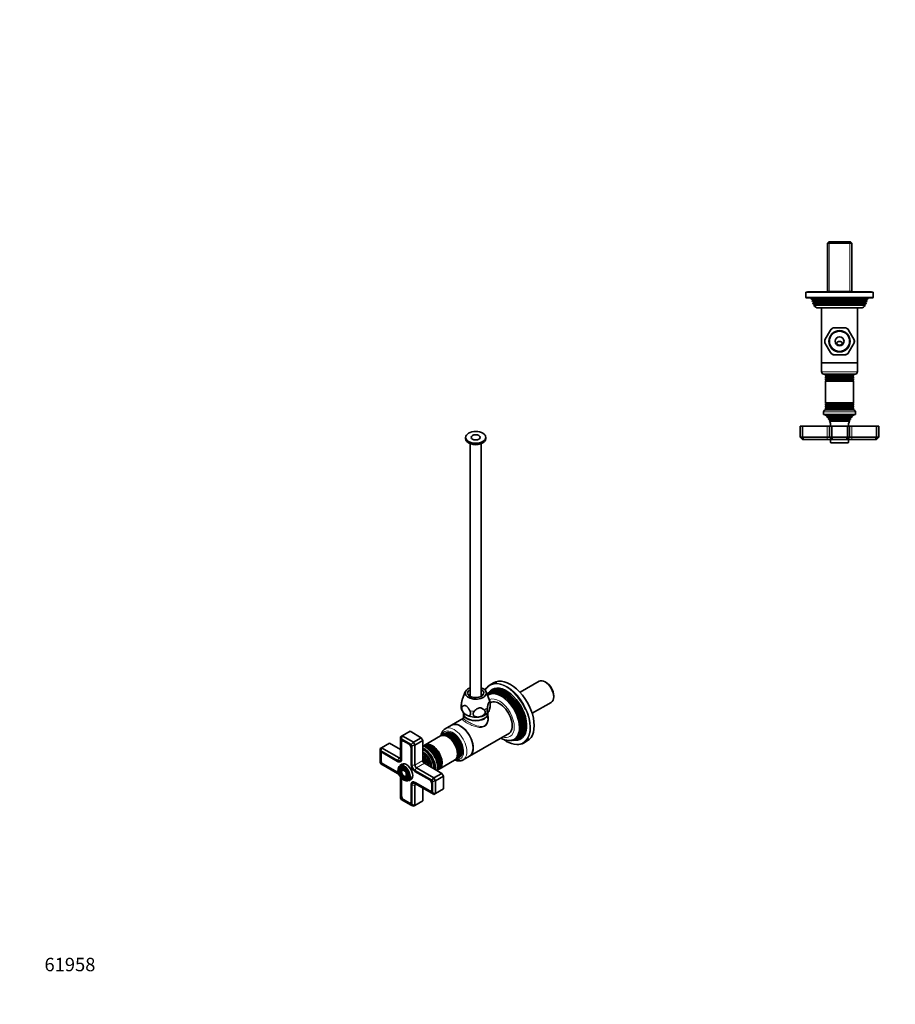
# Model space of a CAD drawing. Units: millimetres. Extents: x 0 to 1478, y 0 to 1758.
# Drawn here: x 0 to 781, y 0 to 879 of the extents above; entities that cross this region are included whole.
import ezdxf
from ezdxf import colors
from ezdxf.entities.mleader import LeaderData, LeaderLine
from ezdxf.math import Vec2, Vec3

# ---------------------------------------------------------------- set-up
doc = ezdxf.new("R2010")
doc.units = ezdxf.units.MM
for name, color, linetype in [('DV3_Défaut', 7, 'Continuous'), ('DV6_Défaut', 7, 'Continuous'), ('Défaut', 7, 'Continuous')]:
    doc.layers.add(name, color=color, linetype=linetype)

# ---------------------------------------------------------------- blocks, each defined once
blk = doc.blocks.new('_DOT')
at = {"color": 0}
blk.add_line((0, 0), (-1, 0), dxfattribs=at)
at = {"color": 0, "const_width": 0.333}
blk.add_lwpolyline([(-0.1665, 0, 1), (0.1665, 0, 1)], format="xyb", close=True, dxfattribs=at)
blk = doc.blocks.new('SE2')
at = {"layer": 'DV3_Défaut', "color": 7, "linetype": 'Continuous', "lineweight": 35}
for p, q in [((721.95, 680.63), (720.75, 679.43)), ((720.75, 679.43), (742.45, 679.43)), ((720.75, 679.43), (720.75, 636.13)), ((741.25, 680.63), (721.95, 680.63)), ((742.45, 679.43), (741.25, 680.63)), ((742.45, 636.13), (742.45, 679.43)), ((761.6, 635.63), (701.6, 635.63)), ((701.6, 635.63), (701.6, 631.13)), ((760.1, 636.13), (703.1, 636.13)), ((703.1, 636.13), (703.1, 635.63)), ((720.75, 636.43), (742.45, 636.43)), ((760.1, 635.63), (760.1, 636.13)), ((761.6, 631.13), (761.6, 635.63)), ((702.1, 630.63), (761.1, 630.63)), ((706.1, 630.63), (706.57, 629.43)), ((706.57, 629.43), (756.63, 629.43)), ((706.57, 629.43), (707.65, 628.8)), ((707.65, 628.46), (707.08, 628.13)), ((756.12, 628.13), (707.08, 628.13)), ((707.08, 628.13), (707.37, 627.4)), ((707.37, 627.4), (755.83, 627.4)), ((707.37, 627.4), (708.4, 626.8)), ((708.4, 626.46), (707.86, 626.15)), ((755.34, 626.15), (707.86, 626.15)), ((707.86, 626.15), (708.15, 625.41)), ((708.15, 625.41), (755.05, 625.41)), ((708.15, 625.41), (709.2, 624.8)), ((709.25, 624.5), (708.65, 624.16)), ((754.54, 624.16), (708.65, 624.16)), ((709.25, 624.5), (753.95, 624.5)), ((754.54, 624.16), (753.95, 624.5)), ((754, 624.8), (755.05, 625.41)), ((754.8, 626.8), (755.83, 627.4)), ((755.34, 626.15), (754.8, 626.46)), ((755.05, 625.41), (755.34, 626.15)), ((755.55, 628.8), (756.63, 629.43)), ((756.12, 628.13), (755.55, 628.46)), ((755.83, 627.4), (756.12, 628.13)), ((756.63, 629.43), (757.1, 630.63)), ((750.5, 621.63), (712.7, 621.63)), ((715.6, 621.63), (715.6, 572.63)), ((747.6, 572.63), (747.6, 621.63)), ((718.87, 593.79), (723.54, 601.87)), ((724.02, 602.7), (723.54, 601.87)), ((726.93, 603.83), (725.98, 603.83)), ((726.93, 603.83), (736.27, 603.83)), ((737.22, 603.83), (736.27, 603.83)), ((739.66, 601.87), (739.18, 602.7)), ((739.66, 601.87), (744.32, 593.79)), ((718.87, 593.79), (718.4, 592.97)), ((718.4, 590.7), (718.87, 589.87)), ((723.54, 581.79), (718.87, 589.87)), ((744.32, 589.87), (739.66, 581.79)), ((744.8, 592.97), (744.32, 593.79)), ((744.32, 589.87), (744.8, 590.7)), ((723.54, 581.79), (724.02, 580.97)), ((739.18, 580.97), (739.66, 581.79)), ((715.6, 572.63), (747.6, 572.63)), ((747.6, 572.63), (715.6, 572.63)), ((715.6, 572.63), (715.6, 564.63)), ((725.98, 579.83), (726.93, 579.83)), ((736.27, 579.83), (726.93, 579.83)), ((736.27, 579.83), (737.22, 579.83)), ((747.6, 564.63), (747.6, 572.63)), ((717.6, 562.63), (745.6, 562.63)), ((719.1, 562.63), (719.1, 561.03)), ((744.1, 561.03), (744.1, 562.63)), ((744.1, 561.03), (719.1, 561.03)), ((719.1, 561.03), (719.5, 560.8)), ((719.5, 560.46), (719.1, 560.23)), ((719.1, 560.23), (744.1, 560.23)), ((719.1, 560.23), (719.1, 559.03)), ((744.1, 559.03), (719.1, 559.03)), ((719.1, 559.03), (719.5, 558.8)), ((719.5, 558.46), (719.1, 558.23)), ((719.1, 558.23), (744.1, 558.23)), ((719.1, 558.23), (719.1, 557.07)), ((744.1, 557.07), (719.1, 557.07)), ((719.1, 557.07), (719.55, 556.81)), ((719.55, 556.63), (719.1, 556.37)), ((719.1, 556.37), (744.1, 556.37)), ((719.1, 556.37), (719.1, 536.89)), ((743.65, 556.81), (744.1, 557.07)), ((744.1, 556.37), (743.65, 556.63)), ((743.7, 560.8), (744.1, 561.03)), ((744.1, 560.23), (743.7, 560.46)), ((743.7, 558.8), (744.1, 559.03)), ((744.1, 558.23), (743.7, 558.46)), ((744.1, 559.03), (744.1, 560.23)), ((744.1, 557.07), (744.1, 558.23)), ((744.1, 536.89), (744.1, 556.37)), ((744.1, 536.89), (719.1, 536.89)), ((719.1, 536.89), (719.55, 536.63)), ((719.55, 536.45), (719.1, 536.19)), ((719.1, 536.19), (744.1, 536.19)), ((719.1, 536.19), (719.1, 535.03)), ((743.65, 536.63), (744.1, 536.89)), ((744.1, 536.19), (743.65, 536.45)), ((744.1, 535.03), (744.1, 536.19)), ((717.35, 528.93), (717.35, 526.63)), ((744.15, 530.63), (719.05, 530.63)), ((744.1, 535.03), (719.1, 535.03)), ((719.1, 535.03), (719.5, 534.8)), ((719.5, 534.46), (719.1, 534.23)), ((719.1, 534.23), (744.1, 534.23)), ((719.1, 534.23), (719.1, 533.03)), ((744.1, 533.03), (719.1, 533.03)), ((719.1, 533.03), (719.5, 532.8)), ((719.5, 532.46), (719.1, 532.23)), ((719.1, 532.23), (744.1, 532.23)), ((719.1, 532.23), (719.1, 530.63)), ((743.7, 534.8), (744.1, 535.03)), ((744.1, 534.23), (743.7, 534.46)), ((743.7, 532.8), (744.1, 533.03)), ((744.1, 532.23), (743.7, 532.46)), ((744.1, 533.03), (744.1, 534.23)), ((744.1, 530.63), (744.1, 532.23)), ((745.85, 526.63), (745.85, 528.93)), ((745.85, 526.63), (717.35, 526.63)), ((718.6, 526.63), (718.6, 526.13)), ((744.6, 526.13), (718.6, 526.13)), ((718.6, 526.13), (720.22, 525.4)), ((720.27, 524.89), (720.05, 524.73)), ((743.15, 524.73), (720.05, 524.73)), ((742.55, 524.03), (720.64, 524.03)), ((720.64, 524.03), (721.75, 523.39)), ((721.75, 522.87), (721.55, 522.76)), ((721.55, 522.76), (741.64, 522.76)), ((741.28, 522.16), (721.92, 522.16)), ((721.92, 522.16), (723.1, 521.48)), ((723.1, 520.78), (722.71, 520.56)), ((722.71, 520.56), (740.48, 520.56)), ((740.1, 521.48), (741.28, 522.16)), ((740.48, 520.56), (740.1, 520.78)), ((741.45, 523.39), (742.55, 524.03)), ((741.64, 522.76), (741.45, 522.87)), ((743.15, 524.73), (742.92, 524.89)), ((742.98, 525.4), (744.6, 526.13)), ((744.6, 526.13), (744.6, 526.63)), ((698.6, 516.13), (696.6, 516.13)), ((696.6, 506.13), (696.6, 516.13)), ((720.6, 516.13), (698.6, 516.13)), ((698.6, 506.13), (698.6, 516.13)), ((722.6, 516.13), (720.6, 516.13)), ((724.6, 516.13), (722.6, 516.13)), ((722.6, 506.13), (722.6, 516.13)), ((738.6, 516.13), (724.6, 516.13)), ((724.6, 506.13), (724.6, 516.13)), ((740.6, 516.13), (738.6, 516.13)), ((738.6, 506.13), (738.6, 516.13)), ((742.6, 516.13), (740.6, 516.13)), ((740.6, 506.13), (740.6, 516.13)), ((764.6, 516.13), (742.6, 516.13)), ((766.6, 516.13), (764.6, 516.13)), ((764.6, 506.13), (764.6, 516.13)), ((766.6, 506.13), (766.6, 516.13)), ((696.6, 506.13), (698.6, 506.13)), ((698.6, 504.13), (696.6, 506.13)), ((698.6, 506.13), (720.6, 506.13)), ((699.43, 504.13), (698.6, 506.13)), ((699.43, 504.13), (698.6, 504.13)), ((720.6, 504.13), (699.43, 504.13)), ((720.6, 506.13), (722.6, 506.13)), ((724.6, 504.13), (720.6, 504.13)), ((722.6, 506.13), (724.6, 506.13)), ((724.6, 504.13), (722.6, 506.13)), ((723.6, 504.13), (723.6, 501.63)), ((723.9, 501.33), (739.3, 501.33)), ((724.6, 506.13), (738.6, 506.13)), ((725.43, 504.13), (724.6, 506.13)), ((725.43, 504.13), (724.6, 504.13)), ((737.77, 504.13), (725.43, 504.13)), ((737.77, 504.13), (738.6, 506.13)), ((738.6, 504.13), (737.77, 504.13)), ((738.6, 506.13), (740.6, 506.13)), ((740.6, 506.13), (738.6, 504.13)), ((742.6, 504.13), (738.6, 504.13)), ((739.6, 501.63), (739.6, 504.13)), ((740.6, 506.13), (742.6, 506.13)), ((742.6, 506.13), (764.6, 506.13)), ((763.77, 504.13), (742.6, 504.13)), ((764.6, 506.13), (763.77, 504.13)), ((764.6, 504.13), (763.77, 504.13)), ((764.6, 506.13), (766.6, 506.13)), ((766.6, 506.13), (764.6, 504.13))]:
    blk.add_line(p, q, dxfattribs=at)
at = {"layer": 'DV3_Défaut', "color": 7, "linetype": 'Continuous', "lineweight": 18}
for p, q in [((722.28, 680.63), (722.28, 636.43)), ((740.91, 680.63), (740.91, 636.43)), ((761.6, 631.13), (701.6, 631.13)), ((707.65, 628.8), (755.55, 628.8)), ((707.65, 628.46), (755.55, 628.46)), ((708.4, 626.8), (754.8, 626.8)), ((708.4, 626.46), (754.8, 626.46)), ((709.2, 624.8), (754, 624.8)), ((747.6, 564.63), (715.6, 564.63)), ((743.7, 560.8), (719.5, 560.8)), ((743.7, 560.46), (719.5, 560.46)), ((743.7, 558.8), (719.5, 558.8)), ((743.7, 558.46), (719.5, 558.46)), ((743.65, 556.81), (719.55, 556.81)), ((743.65, 556.63), (719.55, 556.63)), ((743.65, 536.63), (719.55, 536.63)), ((743.65, 536.45), (719.55, 536.45)), ((717.35, 528.93), (745.85, 528.93)), ((743.7, 534.8), (719.5, 534.8)), ((743.7, 534.46), (719.5, 534.46)), ((743.7, 532.8), (719.5, 532.8)), ((743.7, 532.46), (719.5, 532.46)), ((742.98, 525.4), (720.22, 525.4)), ((742.92, 524.89), (720.27, 524.89)), ((741.45, 523.39), (721.75, 523.39)), ((741.45, 522.87), (721.75, 522.87)), ((740.1, 521.48), (723.1, 521.48)), ((740.1, 520.78), (723.1, 520.78)), ((720.6, 506.13), (720.6, 516.13)), ((742.6, 506.13), (742.6, 516.13)), ((720.6, 504.13), (720.6, 506.13)), ((739.6, 501.63), (723.6, 501.63)), ((742.6, 506.13), (742.6, 504.13))]:
    blk.add_line(p, q, dxfattribs=at)
at = {"layer": 'DV3_Défaut', "color": 7, "linetype": 'Continuous', "lineweight": 35}
for radius in [9.5, 9, 4]:
    blk.add_circle((731.6, 591.83), radius, dxfattribs=at)
for centre, radius, start, end in [((702.1, 631.13), 0.5, 180, 270), ((707.55, 628.63), 0.2, 300, 60), ((708.3, 626.63), 0.2, 300, 60), ((712.7, 626.13), 4.5, 206.02479, 270), ((709.1, 624.63), 0.2, 319.09128, 60), ((750.5, 626.13), 4.5, 270, 333.97521), ((754.1, 624.63), 0.2, 120, 220.90872), ((754.9, 626.63), 0.2, 120, 240), ((755.65, 628.63), 0.2, 120, 240), ((761.1, 631.13), 0.5, 270, 0), ((731.6, 591.83), 13.25, 115.05582, 124.92964), ((731.6, 591.83), 13.25, 55.06762, 64.95725), ((731.6, 591.83), 13.25, 175.06801, 184.92955), ((731.6, 591.83), 13.25, 0, 4.92954), ((731.6, 591.83), 13.25, 355.06861, 0), ((731.6, 591.83), 13.25, 235.06823, 244.93364), ((731.6, 591.83), 13.25, 295.08148, 304.92899), ((717.6, 564.63), 2, 180, 270), ((745.6, 564.63), 2, 270, 0), ((719.4, 560.63), 0.2, 300, 60), ((719.4, 558.63), 0.2, 300, 60), ((719.5, 556.72), 0.103, 300, 60), ((743.8, 560.63), 0.2, 120, 240), ((743.8, 558.63), 0.2, 120, 240), ((743.7, 556.72), 0.103, 120, 240), ((719.5, 536.54), 0.103, 300, 60), ((743.7, 536.54), 0.103, 120, 240), ((719.05, 528.93), 1.7, 90, 180), ((719.4, 534.63), 0.2, 300, 60), ((719.4, 532.63), 0.2, 300, 60), ((743.8, 534.63), 0.2, 120, 240), ((743.8, 532.63), 0.2, 120, 240), ((744.15, 528.93), 1.7, 0, 90), ((708.92, 514.67), 15, 38.59712, 42.09134), ((720.1, 525.13), 0.3, 305.88909, 65.88909), ((708.92, 514.67), 15, 29.94756, 32.62406), ((721.6, 523.13), 0.3, 300, 60), ((708.92, 514.67), 15, 5.58375, 23.12593), ((722.9, 521.13), 0.4, 300, 60), ((754.28, 514.67), 15, 156.87407, 174.41625), ((740.3, 521.13), 0.4, 120, 240), ((754.28, 514.67), 15, 147.37594, 150.05244), ((741.6, 523.13), 0.3, 120, 240), ((754.28, 514.67), 15, 137.90866, 141.40288), ((743.1, 525.13), 0.3, 114.11091, 234.11091), ((723.9, 501.63), 0.3, 180, 270), ((739.3, 501.63), 0.3, 270, 0)]:
    blk.add_arc(centre, radius, start, end, dxfattribs=at)
at = {"layer": 'DV3_Défaut', "color": 7, "linetype": 'Continuous', "lineweight": 18}
for start, end in [(111.25494, 128.74506), (51.25494, 68.74506), (171.25494, 188.74506), (351.25494, 8.74506), (231.25494, 248.74506), (291.25494, 308.74506)]:
    blk.add_arc((731.6, 591.83), 12.88, start, end, dxfattribs=at)
at = {"layer": 'DV3_Défaut', "color": 7, "linetype": 'Continuous', "lineweight": 35}
for points, knots in [([(729.32, 589.63), (729.12, 589.92), (729.08, 590.29), (729.32, 590.89), (729.56, 591.1), (730.09, 591.4), (730.38, 591.49), (730.82, 591.58), (730.97, 591.6), (731.27, 591.62), (731.43, 591.63), (731.78, 591.63), (731.93, 591.62), (732.23, 591.6), (732.38, 591.58), (732.82, 591.49), (733.11, 591.4), (733.63, 591.1), (733.87, 590.89), (734.12, 590.29), (734.08, 589.92), (733.88, 589.63)], [0, 0, 0, 0, 0.125, 0.125, 0.25, 0.25, 0.375, 0.375, 0.4375, 0.4375, 0.5, 0.5, 0.5625, 0.5625, 0.625, 0.625, 0.75, 0.75, 0.875, 0.875, 1, 1, 1, 1]), ([(733.88, 589.63), (733.37, 588.88), (732.53, 588.31), (730.68, 588.31), (729.83, 588.87), (729.32, 589.63)], [0, 0, 0, 0, 0.5, 0.5, 1, 1, 1, 1])]:
    blk.add_open_spline(points, degree=3, knots=knots, dxfattribs=at)
blk = doc.blocks.new('SE5')
at = {"layer": 'DV6_Défaut', "color": 7, "linetype": 'Continuous', "lineweight": 35}
for p, q in [((397.94, 506.09), (397.94, 504.87)), ((415.94, 504.87), (415.94, 506.09)), ((401.94, 500.55), (401.94, 274.89)), ((411.94, 274.89), (411.94, 500.55)), ((422.91, 287.04), (419.73, 285.21)), ((463.45, 288.34), (446.47, 278.53)), ((469.73, 287.31), (468.88, 287.8)), ((397.66, 279.07), (395.2, 272.64)), ((419.51, 270.47), (416.21, 279.07)), ((417.42, 276.44), (417.3, 276.24)), ((418.58, 278.2), (418.03, 277.35)), ((476.55, 274.52), (476.55, 275.49)), ((421.11, 269.84), (419.97, 269.18)), ((457.32, 259.74), (474.3, 269.55)), ((396.09, 255.39), (385.36, 249.2)), ((396.09, 260.26), (396.09, 259.51)), ((396.09, 259.28), (396.09, 255.25)), ((417.79, 259.51), (417.79, 260.25)), ((417.79, 255.25), (417.79, 259.28)), ((385.36, 249.2), (379.7, 245.93)), ((339.97, 238.81), (341.39, 239.63)), ((339.97, 236.5), (339.97, 238.81)), ((340.56, 236.84), (341.39, 239.63)), ((341.39, 239.63), (348.46, 243.71)), ((341.39, 239.63), (351.29, 233.91)), ((358.36, 238), (348.46, 243.71)), ((351.29, 233.91), (358.36, 238)), ((359.77, 235.55), (358.36, 238)), ((375.61, 239.53), (361.84, 231.58)), ((376.92, 240.29), (376.1, 239.82)), ((378.34, 241.1), (377.5, 240.62)), ((380.04, 242.09), (378.91, 241.43)), ((401.36, 221.49), (437.11, 242.13)), ((321.59, 228.2), (323, 229.02)), ((322.17, 226.23), (323, 229.02)), ((323, 229.02), (330.07, 233.1)), ((323, 229.02), (338.56, 220.03)), ((339.97, 227.38), (330.07, 233.1)), ((340.56, 236.84), (339.97, 236.5)), ((339.97, 236.5), (339.97, 219.22)), ((349.29, 231.8), (340.56, 236.84)), ((340.57, 234.1), (340.57, 218.87)), ((340.86, 234.1), (340.86, 218.87)), ((341.68, 235.35), (341.33, 235.15)), ((347.5, 232.14), (342.34, 235.12)), ((349.27, 213.85), (349.27, 229.08)), ((349.29, 231.8), (351.29, 233.91)), ((349.87, 230.79), (349.29, 231.8)), ((352.7, 231.47), (349.87, 230.79)), ((349.87, 213.5), (349.87, 230.79)), ((351.29, 233.91), (352.7, 231.47)), ((352.7, 231.47), (359.77, 235.55)), ((352.7, 231.47), (352.7, 213.5)), ((359.77, 217.58), (359.77, 235.55)), ((361.34, 231.29), (360.53, 230.82)), ((438.69, 235.5), (439.31, 235.54)), ((440.37, 235.6), (440.98, 235.64)), ((442.07, 235.7), (443.08, 235.76)), ((449.73, 233.25), (452.91, 235.08)), ((321.59, 225.89), (321.59, 228.2)), ((322.17, 226.23), (321.59, 225.89)), ((321.59, 225.89), (321.59, 215.81)), ((337.14, 217.58), (322.17, 226.23)), ((322.19, 223.48), (322.19, 217.52)), ((322.47, 223.48), (322.47, 217.52)), ((323.3, 224.74), (322.95, 224.54)), ((337.14, 216.89), (323.96, 224.5)), ((363.93, 221.13), (363.9, 221.17)), ((391.41, 219.78), (392.54, 220.44)), ((395.7, 218.22), (401.36, 221.49)), ((321.59, 215.81), (322.17, 214.8)), ((322.17, 214.8), (337.14, 206.15)), ((323.96, 214.46), (337.14, 206.85)), ((324.1, 214.71), (337.29, 207.09)), ((337.29, 216.81), (337.14, 216.89)), ((338.79, 211.03), (338.62, 210.63)), ((341.06, 214.39), (339.15, 213.29)), ((339.57, 216.65), (340.41, 217.14)), ((354.11, 211.05), (369.67, 202.07)), ((376.74, 206.15), (361.19, 215.14)), ((366.35, 216.92), (366.33, 216.97)), ((374.34, 209.93), (388.11, 217.88)), ((388.6, 218.16), (389.42, 218.64)), ((390, 218.97), (390.84, 219.45)), ((339.94, 209.85), (339.78, 209.46)), ((341.1, 208.68), (340.94, 208.28)), ((343.71, 203.48), (344.14, 203.42)), ((367.67, 199.96), (352.7, 208.6)), ((365.89, 200.3), (352.7, 207.91)), ((369.67, 202.07), (376.74, 206.15)), ((371.09, 199.62), (378.16, 203.7)), ((373.03, 209.17), (373.84, 209.64)), ((378.16, 203.7), (376.74, 206.15)), ((378.16, 192.27), (378.16, 203.7)), ((339.97, 201.25), (339.97, 183.97)), ((340.57, 200.91), (340.57, 185.68)), ((340.86, 200.91), (340.86, 185.68)), ((344.15, 201.89), (344.58, 201.83)), ((344.59, 200.3), (345.02, 200.24)), ((347.15, 199.43), (349.06, 200.53)), ((349.27, 195.89), (349.27, 196.05)), ((349.27, 180.66), (349.27, 195.89)), ((349.87, 178.25), (349.87, 195.54)), ((351.12, 198.59), (350.28, 198.11)), ((352.7, 197.87), (365.89, 190.25)), ((352.7, 197.17), (367.67, 188.53)), ((352.7, 195.54), (352.7, 177.58)), ((352.84, 198.11), (366.03, 190.5)), ((367.66, 191.27), (367.66, 197.23)), ((369.67, 202.07), (367.67, 199.96)), ((368.26, 198.95), (367.67, 199.96)), ((371.09, 199.62), (368.26, 198.95)), ((368.26, 188.87), (368.26, 198.95)), ((369.67, 202.07), (371.09, 199.62)), ((371.09, 199.62), (371.09, 188.19)), ((359.77, 181.66), (359.77, 193.09)), ((367.18, 190.38), (367.53, 190.58)), ((367.67, 188.53), (368.26, 188.87)), ((369.67, 187.37), (367.67, 188.53)), ((371.09, 188.19), (368.26, 188.87)), ((371.09, 188.19), (369.67, 187.37)), ((371.09, 188.19), (378.16, 192.27)), ((339.97, 183.97), (340.56, 182.95)), ((340.56, 182.95), (349.29, 177.91)), ((342.34, 182.62), (347.5, 179.64)), ((342.48, 182.86), (347.64, 179.88)), ((348.79, 179.77), (349.14, 179.97)), ((349.29, 177.91), (349.87, 178.25)), ((351.29, 176.76), (349.29, 177.91)), ((352.7, 177.58), (349.87, 178.25)), ((352.7, 177.58), (351.29, 176.76)), ((352.7, 177.58), (359.77, 181.66))]:
    blk.add_line(p, q, dxfattribs=at)
at = {"layer": 'DV6_Défaut', "color": 7, "linetype": 'Continuous', "lineweight": 18}
for p, q in [((340.86, 234.27), (340.57, 234.1)), ((322.48, 223.65), (322.19, 223.48)), ((337.14, 217.58), (338.56, 220.03)), ((338.56, 220.03), (339.97, 220.85)), ((322.47, 217.69), (322.19, 217.52)), ((324.24, 214.62), (323.96, 214.46)), ((337.29, 216.81), (337.29, 216.81)), ((340.86, 219.03), (340.57, 218.87)), ((352.7, 213.5), (349.87, 213.5)), ((352.7, 213.5), (359.77, 217.58)), ((354.11, 211.05), (352.7, 208.6)), ((354.11, 211.05), (361.19, 215.14)), ((337.42, 207.01), (337.14, 206.85)), ((340.85, 201.07), (340.57, 200.91)), ((349.27, 196.05), (349.27, 196.05)), ((352.7, 195.54), (349.87, 195.54)), ((352.98, 198.03), (352.7, 197.87)), ((352.7, 195.54), (354.11, 196.36)), ((340.86, 185.84), (340.57, 185.68)), ((366.18, 190.42), (365.89, 190.25)), ((342.62, 182.78), (342.34, 182.62)), ((347.79, 179.81), (347.5, 179.64))]:
    blk.add_line(p, q, dxfattribs=at)
at = {"layer": 'DV6_Défaut', "color": 7, "linetype": 'Continuous', "lineweight": 35}
for centre, radius, start, end in [((403.75, 266.74), 10.05, 193.72553, 221.00786), ((405.15, 267.57), 14.74, 335.20558, 8.20055), ((410.41, 266.9), 9.76, 14.16436, 21.56186), ((415.45, 262.4), 3.18, 314.70315, 326.16957), ((437.61, 252.09), 16.66, 240.21533, 266.01315), ((358.8, 222.75), 7.89, 55.13657, 82.89833), ((444.77, 251.36), 19.58, 238.28045, 266.37673)]:
    blk.add_arc(centre, radius, start, end, dxfattribs=at)
for centre, major_axis in [((406.94, 506.09), (-9, 0)), ((406.94, 506.09), (-4, 0)), ((342.94, 206.24), (3.73, -6.46)), ((342.94, 206.24), (-3.27, 5.66)), ((342.94, 206.24), (2.86, -4.95)), ((342.94, 206.24), (-2.39, 4.15)), ((342.94, 206.24), (1.98, -3.43)), ((342.94, 206.24), (-1.52, 2.63))]:
    blk.add_ellipse(centre, major_axis=major_axis, ratio=0.57735, dxfattribs=at)
for centre, major_axis, start_param, end_param in [((406.94, 504.87), (-9, 0), 0, 3.141593), ((406.94, 502.83), (-5.8, 0), 1.015968, 2.125624), ((437.91, 261.06), (15, -25.98), 0, 3.141593), ((468.88, 278.94), (-5.43, 9.4), 3.141593, 6.283185), ((406.94, 277.88), (-9.5, 0), 5.266651, 6.283185), ((406.94, 277.88), (-9.5, 0), 0, 4.158127), ((434.73, 259.23), (15, -25.98), 2.785225, 3.491217), ((432.6, 258), (12.26, -21.23), 0, 3.422772), ((434.37, 259.02), (12.75, -22.08), 0, 3.422772), ((432.09, 257.7), (-12.12, 20.99), 2.825069, 6.283185), ((433.52, 258.53), (-12.51, 21.67), 2.825034, 6.283185), ((469.73, 279.43), (4.82, -8.36), 0.785398, 2.356194), ((406.94, 277.88), (-7.2, 0), 5.480037, 6.283185), ((406.94, 277.88), (-7.2, 0), 0, 3.944741), ((406.94, 272.17), (9.08, 0), -4.128917, -3.938615), ((406.94, 272.17), (9.08, 0), 0.797022, 0.987324), ((432.09, 257.7), (-12.12, 20.99), 0, 0.255944), ((431.2, 257.19), (11.87, -20.56), 0, 3.330018), ((430.68, 256.89), (-11.73, 20.31), 0, 0.144943), ((429.79, 256.38), (11.47, -19.87), 0, 3.215847), ((433.52, 258.53), (-12.51, 21.67), 0, 0.316559), ((430.68, 256.89), (-11.73, 20.31), 2.81483, 6.283185), ((433.08, 258.28), (-11.98, 20.74), 4.015314, 5.17427), ((434.37, 259.02), (-14.75, 25.55), 4.528243, 5.047022), ((428.01, 255.35), (8.07, -13.99), 0, 3.141593), ((430.25, 256.64), (-11.2, 19.4), 3.982213, 5.175102), ((431.67, 257.46), (-11.6, 20.09), 4.090317, 5.07135), ((406.94, 259.51), (-10.85, 0), 0, 3.141593), ((406.94, 259.28), (-10.85, 0), 6.264741, 6.283185), ((406.94, 259.28), (-10.85, 0), 0, 3.160037), ((406.94, 263.19), (12, 0), 3.926991, 4.974188), ((406.94, 263.19), (12, 0), 4.974188, 5.830918), ((393.36, 235.34), (-8, 13.86), 3.141593, 6.283185), ((393.36, 235.34), (8, -13.86), 0, 3.141593), ((381.86, 228.71), (-6.25, 10.83), 3.141593, 6.283185), ((382.35, 228.99), (6.25, -10.83), 0, 3.18098), ((383.17, 229.46), (-6.25, 10.83), 3.141593, 6.283185), ((383.75, 229.79), (6.25, -10.83), 0, 3.187332), ((384.59, 230.28), (-6.25, 10.83), 3.141593, 6.283185), ((385.16, 230.61), (6.25, -10.83), 0, 3.187332), ((386.29, 231.26), (6.25, -10.83), 0, 3.141593), ((382.17, 228.88), (6.03, -10.44), 0.794538, 2.356194), ((383.34, 229.56), (6.05, -10.48), 0.074277, 2.356194), ((383.58, 229.7), (6.05, -10.48), 0.99861, 2.089127), ((385, 230.52), (6.05, -10.48), 0.99861, 2.089127), ((428.01, 255.35), (8.07, -13.99), 6.146786, 6.283185), ((434.73, 259.23), (15, -25.98), 0, 0.34183), ((342.34, 233.08), (1.25, -2.17), 2.356194, 3.926991), ((342.48, 233.16), (1.15, -1.99), 2.356194, 3.926991), ((347.5, 230.1), (1.25, -2.17), 0.785398, 2.356194), ((360.83, 216.56), (7.13, -12.34), 0.67994, 2.461653), ((366.2, 219.67), (-6.25, 10.83), 3.141593, 6.283185), ((366.78, 220), (6.25, -10.83), 0, 3.187332), ((365.36, 219.18), (6.25, -10.83), 0.183139, 2.953571), ((364.79, 218.85), (-6.25, 10.83), 3.510137, 5.908099), ((367.59, 220.47), (-6.25, 10.83), 3.141593, 6.283185), ((368.09, 220.75), (6.25, -10.83), 0, 3.18098), ((367.9, 220.65), (6.03, -10.44), 0.794538, 2.356194), ((429.79, 256.38), (11.47, -19.87), 5.922516, 6.283185), ((431.2, 257.19), (11.87, -20.56), 6.002006, 6.283185), ((432.6, 258), (12.26, -21.23), 6.002006, 6.283185), ((434.37, 259.02), (12.75, -22.08), 6.002006, 6.283185), ((434.73, 259.23), (15, -25.98), 5.934803, 6.283185), ((323.96, 222.46), (1.25, -2.17), 2.356194, 3.926991), ((324.1, 222.55), (1.15, -1.99), 2.356194, 3.926991), ((338.56, 221.67), (-1, 1.73), 2.356194, 3.926991), ((360.83, 216.56), (6.63, -11.47), 0.671947, 2.469645), ((360.48, 216.36), (6.5, -11.26), 0.708399, 2.433194), ((359.49, 215.79), (5.77, -10), 0.820459, 2.321133), ((358.99, 215.5), (5.48, -9.49), 0.886148, 2.255445), ((358.09, 214.98), (-5.02, 8.7), 4.165435, 5.259343), ((357.67, 214.74), (4.84, -8.38), 1.097346, 2.044247), ((359.6, 215.85), (5.66, -9.81), 1.356948, 1.784645), ((365.2, 219.08), (6.05, -10.48), 0.99861, 2.089127), ((366.61, 219.9), (6.05, -10.48), 0.99861, 2.089127), ((385.16, 230.61), (6.25, -10.83), 6.237446, 6.283185), ((323.96, 216.5), (-1.25, 2.17), 0.785398, 2.356194), ((324.1, 216.58), (-1.15, 1.99), 0.785398, 2.356194), ((337.14, 220.85), (-2, 3.46), 2.356194, 3.926991), ((337.14, 220.85), (-2.43, 4.2), 2.356194, 3.926991), ((337.29, 220.93), (-2.52, 4.37), 2.356194, 3.926991), ((343.3, 206.44), (3.41, -5.91), 2.714591, 3.562127), ((343.3, 206.44), (2.71, -4.7), 2.779832, 4.28669), ((343.15, 206.36), (4, -6.93), 2.356194, 3.141593), ((343.3, 206.44), (2.54, -4.4), 2.629335, 3.562127), ((345.06, 207.46), (4, -6.93), 0, 3.141593), ((342.94, 206.24), (-3.85, 6.67), 3.703944, 5.497787), ((352.7, 211.87), (2.43, -4.2), 3.926991, 5.497787), ((352.7, 211.87), (2, -3.46), 3.926991, 5.497787), ((354.11, 212.69), (-1, 1.73), 0.785398, 2.356194), ((356.54, 214.09), (-4.44, 7.69), 4.467062, 4.957716), ((361.19, 216.77), (1, -1.73), 3.926991, 5.497787), ((382.35, 228.99), (6.25, -10.83), 6.243798, 6.283185), ((383.75, 229.79), (6.25, -10.83), 6.237446, 6.283185), ((337.14, 202.89), (-2.42, 4.2), 5.212458, 5.497787), ((337.14, 202.89), (-2, 3.46), 4.897352, 5.497787), ((337.29, 202.97), (-2.52, 4.37), -0.96929, -0.785398), ((342.94, 206.24), (-3.85, 6.67), 0.897162, 2.27749), ((343.3, 206.44), (3.59, -6.21), 3.943669, 4.279304), ((337.14, 202.89), (-2, 3.46), 3.926991, 4.527426), ((343.3, 206.44), (1.84, -3.18), 2.807366, 4.301472), ((343.3, 206.44), (1.66, -2.88), 2.843211, 3.562127), ((343.3, 206.44), (2.71, -4.7), 5.138088, 6.283185), ((343.3, 206.44), (1.84, -3.18), 5.123306, 6.283185), ((343.3, 206.44), (1.66, -2.88), 5.862651, 6.283185), ((343.3, 206.44), (1.66, -2.88), 0, 0.297981), ((343.3, 206.44), (1.84, -3.18), 0, 0.334226), ((343.3, 206.44), (2.54, -4.4), 0, 0.44864), ((343.3, 206.44), (2.71, -4.7), 0, 0.36176), ((343.3, 206.44), (3.41, -5.91), 0, 0.562949), ((343.15, 206.36), (4, -6.93), 0, 0.880966), ((366.78, 220), (6.25, -10.83), 6.237446, 6.283185), ((368.09, 220.75), (6.25, -10.83), 6.243798, 6.283185), ((337.14, 202.89), (-2.42, 4.2), 3.926991, 4.21232), ((337.29, 202.97), (-2.52, 4.37), 3.926991, 4.110882), ((343.3, 206.44), (3.59, -6.21), 5.145474, 5.653672), ((343.3, 206.44), (2.54, -4.4), 5.862651, 6.283185), ((343.3, 206.44), (3.41, -5.91), 5.862651, 6.283185), ((352.7, 193.91), (2.43, -4.2), 2.356194, 3.926991), ((352.84, 193.99), (2.53, -4.37), 2.356194, 3.926991), ((352.7, 193.91), (2, -3.46), 2.356194, 3.926991), ((354.11, 194.72), (1, -1.73), 2.356194, 3.926991), ((365.89, 198.25), (1.25, -2.17), 0.785398, 2.356194), ((342.34, 184.66), (-1.25, 2.17), 0.785398, 2.356194), ((342.48, 184.74), (-1.15, 1.99), 0.785398, 2.356194), ((365.89, 192.29), (-1.25, 2.17), 2.356194, 3.926991), ((366.03, 192.38), (-1.15, 1.99), 2.356194, 3.926991), ((347.5, 181.68), (-1.25, 2.17), 2.356194, 3.926991), ((347.64, 181.76), (-1.15, 1.99), 2.356194, 3.926991)]:
    blk.add_ellipse(centre, major_axis=major_axis, ratio=0.57735, start_param=start_param, end_param=end_param, dxfattribs=at)
at = {"layer": 'DV6_Défaut', "color": 7, "linetype": 'Continuous', "lineweight": 18}
for centre, major_axis, start_param, end_param in [((434.37, 259.02), (-14.75, 25.55), 0, 0.342456), ((434.37, 259.02), (-14.75, 25.55), 5.047022, 6.283185), ((434.73, 259.23), (15, -25.98), 0.34183, 2.785225), ((428.01, 255.35), (9.45, -16.37), 0, 3.10078), ((430.25, 256.64), (-11.2, 19.4), 5.175102, 5.663942), ((431.67, 257.46), (-11.6, 20.09), 5.07135, 5.680545), ((433.08, 258.28), (-11.98, 20.74), 5.17427, 5.660817), ((406.94, 268.87), (-12.88, 0), 0.109169, 0.414429), ((406.94, 268.87), (12.88, 0), 5.345157, 5.650417), ((406.94, 268.87), (12.88, 0), 0.109169, 0.217905), ((406.94, 268.87), (-12.88, 0), 1.156367, 1.461627), ((434.37, 259.02), (-14.75, 25.55), 2.256138, 4.528243), ((387.7, 232.08), (8, -13.86), 0, 3.144947), ((430.25, 256.64), (-11.2, 19.4), 3.760836, 3.982213), ((431.67, 257.46), (-11.6, 20.09), 3.744233, 4.090317), ((433.08, 258.28), (-11.98, 20.74), 3.763961, 4.015314), ((386.29, 231.26), (-7, 12.12), 0, 0.467146), ((386.29, 231.26), (-7, 12.12), 2.674447, 6.283185), ((383.58, 229.7), (6.05, -10.48), 2.089127, 2.658798), ((385, 230.52), (6.05, -10.48), 2.089127, 2.658798), ((428.01, 255.35), (9.45, -16.37), 5.72188, 6.283185), ((362.46, 217.5), (-7.13, 12.34), 3.657058, 5.76772), ((365.2, 219.08), (6.05, -10.48), 2.089127, 2.658798), ((366.61, 219.9), (6.05, -10.48), 2.089127, 2.658798), ((359.97, 216.06), (5.69, -9.85), 0.761328, 2.380264), ((358.54, 215.24), (4.93, -8.53), 0.963, 2.178593), ((383.58, 229.7), (6.05, -10.48), 0.482794, 0.99861), ((385, 230.52), (6.05, -10.48), 0.482794, 0.99861), ((342.94, 206.24), (-3.85, 6.67), 0, 0.897162), ((343.3, 206.44), (3.59, -6.21), 2.765623, 3.943669), ((342.94, 206.24), (-3.85, 6.67), 5.497787, 6.283185), ((343.3, 206.44), (3.41, -5.91), 2.048324, 2.714591), ((343.3, 206.44), (2.54, -4.4), 2.055781, 2.629335), ((343.15, 206.36), (4, -6.93), 0.880966, 2.356194), ((357.19, 214.46), (4.25, -7.36), 1.229707, 1.911885), ((365.2, 219.08), (6.05, -10.48), 0.482794, 0.99861), ((366.61, 219.9), (6.05, -10.48), 0.482794, 0.99861), ((387.7, 232.08), (8, -13.86), 6.28069, 6.283185), ((343.3, 206.44), (1.66, -2.88), 2.07076, 2.843211), ((343.3, 206.44), (1.66, -2.88), 0.297981, 1.070832), ((343.3, 206.44), (2.54, -4.4), 0.44864, 1.085812), ((343.3, 206.44), (3.41, -5.91), 0.562949, 1.093268), ((342.94, 206.24), (-3.85, 6.67), 2.27749, 3.703944), ((343.3, 206.44), (3.59, -6.21), 5.653672, 6.283185), ((343.3, 206.44), (3.59, -6.21), 0, 0.37597)]:
    blk.add_ellipse(centre, major_axis=major_axis, ratio=0.57735, start_param=start_param, end_param=end_param, dxfattribs=at)
at = {"layer": 'DV6_Défaut', "color": 7, "linetype": 'Continuous', "lineweight": 35}
for points, knots in [([(394.14, 268.06), (394.22, 268.52), (394.3, 268.98), (394.47, 269.89), (394.57, 270.35), (394.77, 271.22), (394.87, 271.63), (395.04, 272.21), (395.1, 272.39), (395.18, 272.59), (395.19, 272.63), (395.21, 272.67)], [0, 0, 0, 0, 0.2762239, 0.2762239, 0.5524478, 0.5524478, 0.8286716, 0.8286716, 0.9667836, 0.9667836, 1, 1, 1, 1]), ([(394, 264.32), (393.98, 264.4), (393.96, 264.48), (393.91, 264.84), (393.89, 265.16), (393.89, 265.71), (393.9, 265.91), (393.92, 266.31), (393.94, 266.52), (394, 267.17), (394.06, 267.61), (394.14, 268.06)], [0, 0, 0, 0, 0.111218, 0.111218, 0.407479, 0.407479, 0.555609, 0.555609, 0.703739, 0.703739, 1, 1, 1, 1]), ([(395.15, 265.87), (394.74, 265.55), (394.49, 265), (394.47, 263.55), (394.7, 262.7), (395.49, 261.1), (396.02, 260.37), (397.19, 259.14), (397.82, 258.65), (398.45, 258.29)], [0, 0, 0, 0, 0.25, 0.25, 0.5, 0.5, 0.75, 0.75, 1, 1, 1, 1]), ([(401.75, 262.06), (401.54, 262.48), (401.32, 262.89), (400.84, 263.7), (400.58, 264.1), (400.17, 264.66), (400.03, 264.85), (399.74, 265.2), (399.59, 265.37), (399.27, 265.69), (399.11, 265.83), (398.79, 266.09), (398.62, 266.21), (398.28, 266.4), (398.12, 266.48), (397.79, 266.6), (397.63, 266.64), (397.16, 266.7), (396.87, 266.68), (396.32, 266.56), (396.07, 266.46), (395.59, 266.2), (395.36, 266.04), (395.15, 265.87)], [0, 0, 0, 0, 0.125, 0.125, 0.25, 0.25, 0.3125, 0.3125, 0.375, 0.375, 0.4375, 0.4375, 0.5, 0.5, 0.5625, 0.5625, 0.625, 0.625, 0.75, 0.75, 0.875, 0.875, 1, 1, 1, 1]), ([(414.55, 262.87), (414.26, 263.12), (413.95, 263.36), (413.29, 263.79), (412.95, 263.99), (412.2, 264.31), (411.81, 264.44), (411.16, 264.54), (410.94, 264.56), (410.5, 264.57), (410.27, 264.55), (409.81, 264.48), (409.58, 264.42), (409.14, 264.28), (408.92, 264.19), (408.27, 263.89), (407.88, 263.64), (407.13, 263.08), (406.79, 262.78), (406.13, 262.15), (405.83, 261.82), (405.53, 261.48)], [0, 0, 0, 0, 0.125, 0.125, 0.25, 0.25, 0.375, 0.375, 0.4375, 0.4375, 0.5, 0.5, 0.5625, 0.5625, 0.625, 0.625, 0.75, 0.75, 0.875, 0.875, 1, 1, 1, 1]), ([(417.32, 264.47), (417.24, 264.03), (417.18, 263.59), (417.1, 262.72), (417.08, 262.32), (417.07, 261.58), (417.09, 261.26), (417.15, 260.87), (417.17, 260.76), (417.23, 260.56), (417.26, 260.48), (417.33, 260.35), (417.37, 260.3), (417.46, 260.24), (417.5, 260.22), (417.64, 260.2), (417.75, 260.25), (417.96, 260.44), (418.07, 260.58), (418.3, 260.93), (418.41, 261.15), (418.53, 261.39)], [0, 0, 0, 0, 0.125, 0.125, 0.25, 0.25, 0.375, 0.375, 0.4375, 0.4375, 0.5, 0.5, 0.5625, 0.5625, 0.625, 0.625, 0.75, 0.75, 0.875, 0.875, 1, 1, 1, 1]), ([(419.74, 269.68), (419.66, 269.8), (419.57, 269.91), (419.4, 270.06), (419.31, 270.11), (419.11, 270.12), (419, 270.08), (418.83, 269.92), (418.77, 269.84), (418.65, 269.66), (418.59, 269.54), (418.46, 269.28), (418.4, 269.13), (418.28, 268.8), (418.23, 268.62), (418.05, 268.04), (417.95, 267.63), (417.75, 266.75), (417.65, 266.3), (417.48, 265.4), (417.4, 264.94), (417.32, 264.47)], [0, 0, 0, 0, 0.125, 0.125, 0.25, 0.25, 0.375, 0.375, 0.4375, 0.4375, 0.5, 0.5, 0.5625, 0.5625, 0.625, 0.625, 0.75, 0.75, 0.875, 0.875, 1, 1, 1, 1]), ([(396.08, 255.26), (396.08, 255.22), (396.07, 255.17), (396.07, 255.17), (396.07, 255.17)], [0, 0, 0, 0, 0.758167, 1, 1, 1, 1]), ([(398.45, 258.29), (398.77, 258.1), (399.08, 257.96), (399.69, 257.73), (400, 257.66), (400.58, 257.6), (400.86, 257.61), (401.24, 257.7), (401.37, 257.75), (401.6, 257.86), (401.7, 257.93), (401.9, 258.1), (401.99, 258.2), (402.15, 258.43), (402.21, 258.56), (402.32, 258.83), (402.36, 258.99), (402.41, 259.32), (402.43, 259.49), (402.42, 259.86), (402.4, 260.05), (402.34, 260.44), (402.3, 260.65), (402.18, 261.05), (402.11, 261.26), (401.95, 261.66), (401.85, 261.86), (401.75, 262.06)], [0, 0, 0, 0, 0.125, 0.125, 0.25, 0.25, 0.375, 0.375, 0.4375, 0.4375, 0.5, 0.5, 0.5625, 0.5625, 0.625, 0.625, 0.6875, 0.6875, 0.75, 0.75, 0.8125, 0.8125, 0.875, 0.875, 0.9375, 0.9375, 1, 1, 1, 1]), ([(405.53, 261.48), (405.25, 261.15), (405.03, 260.81), (404.71, 260.08), (404.62, 259.71), (404.61, 258.98), (404.68, 258.63), (404.9, 258.15), (404.99, 257.99), (405.2, 257.71), (405.32, 257.58), (405.59, 257.33), (405.74, 257.22), (406.05, 257.02), (406.22, 256.93), (406.75, 256.7), (407.12, 256.59), (407.92, 256.43), (408.34, 256.4), (409.18, 256.39), (409.61, 256.43), (410.04, 256.49)], [0, 0, 0, 0, 0.125, 0.125, 0.25, 0.25, 0.375, 0.375, 0.4375, 0.4375, 0.5, 0.5, 0.5625, 0.5625, 0.625, 0.625, 0.75, 0.75, 0.875, 0.875, 1, 1, 1, 1]), ([(410.04, 256.49), (410.47, 256.56), (410.9, 256.66), (411.53, 256.86), (411.74, 256.93), (412.15, 257.1), (412.36, 257.19), (412.75, 257.38), (412.94, 257.49), (413.32, 257.72), (413.51, 257.85), (414.03, 258.25), (414.35, 258.54), (414.89, 259.2), (415.11, 259.54), (415.4, 260.28), (415.47, 260.65), (415.46, 261.2), (415.44, 261.38), (415.36, 261.72), (415.3, 261.88), (415.06, 262.36), (414.83, 262.64), (414.55, 262.87)], [0, 0, 0, 0, 0.125, 0.125, 0.1875, 0.1875, 0.25, 0.25, 0.3125, 0.3125, 0.375, 0.375, 0.5, 0.5, 0.625, 0.625, 0.75, 0.75, 0.8125, 0.8125, 0.875, 0.875, 1, 1, 1, 1]), ([(379.68, 245.89), (379.52, 245.81), (379.07, 245.57), (378.34, 244.94), (377.58, 244.06), (376.94, 243.04), (376.43, 241.88), (376.1, 240.72), (375.96, 239.93), (375.92, 239.59)], [0, 0, 0, 0, 0.0665401, 0.2246065, 0.3827806, 0.5431225, 0.7071039, 0.8752365, 1, 1, 1, 1]), ([(372.41, 208.65), (372.48, 208.84), (372.68, 209.43), (372.92, 210.48), (373.05, 211.84), (373.03, 213.29), (372.86, 214.8), (372.54, 216.34), (372.08, 217.9), (371.49, 219.44), (370.78, 220.96), (369.96, 222.44), (369.03, 223.84), (368.02, 225.16), (366.92, 226.38), (365.77, 227.47), (364.54, 228.46), (363.77, 228.94), (363.31, 229.22)], [0, 0, 0, 0, 0.03074, 0.093661, 0.157783, 0.222585, 0.287604, 0.352536, 0.417309, 0.481927, 0.546432, 0.610886, 0.675355, 0.739892, 0.804564, 0.869443, 0.934592, 1, 1, 1, 1]), ([(431.71, 236.51), (431.83, 236.43), (432.52, 235.93), (433.47, 235.3), (434.23, 234.85), (434.48, 234.71)], [0, 0, 0, 0, 0.12938, 0.75679, 1, 1, 1, 1]), ([(388.43, 218.07), (388.63, 217.99), (389.28, 217.74), (390.39, 217.44), (391.72, 217.27), (393.02, 217.31), (394.21, 217.56), (395.12, 217.88), (395.54, 218.15), (395.67, 218.23)], [0, 0, 0, 0, 0.079088, 0.25887, 0.436583, 0.610543, 0.779683, 0.944203, 1, 1, 1, 1])]:
    blk.add_open_spline(points, degree=3, knots=knots, dxfattribs=at)
at = {"layer": 'DV6_Défaut', "color": 7, "linetype": 'Continuous', "lineweight": 18}
for points, knots in [([(417.79, 258.3), (418.3, 257.16), (418.5, 255.87), (418.36, 253.27), (418.03, 251.98), (417.12, 250.23), (416.75, 249.69), (415.89, 248.74), (415.39, 248.32), (413.74, 247.37), (412.44, 247.1), (409.7, 247.14), (408.27, 247.42), (405.36, 248.26), (403.89, 248.82), (401.05, 250.07), (399.69, 250.75), (397.49, 252.02), (396.63, 252.62), (395.58, 253.61), (395.38, 254.02), (395.49, 254.69), (395.72, 254.97), (396.11, 255.29)], [0, 0, 0, 0, 0.101261, 0.101261, 0.203412, 0.203412, 0.254488, 0.254488, 0.305564, 0.305564, 0.407716, 0.407716, 0.509868, 0.509868, 0.61202, 0.61202, 0.714172, 0.714172, 0.816324, 0.816324, 0.918476, 0.918476, 1, 1, 1, 1]), ([(396.09, 255.27), (396.08, 254.97), (396.33, 254.64), (397.38, 253.78), (398.2, 253.25), (400.28, 252.04), (401.56, 251.36), (404.22, 250.08), (405.61, 249.47), (408.33, 248.5), (409.69, 248.13), (412.26, 247.91), (413.53, 248.09), (415.66, 249.31), (416.47, 250.33), (417.52, 252.64), (417.78, 253.94), (417.79, 255.23), (417.79, 255.24), (417.79, 255.26)], [0, 0, 0, 0, 0.123781, 0.123781, 0.248743, 0.248743, 0.373706, 0.373706, 0.498668, 0.498668, 0.62363, 0.62363, 0.748593, 0.748593, 0.873555, 0.873555, 0.998517, 0.998517, 1, 1, 1, 1])]:
    blk.add_open_spline(points, degree=3, knots=knots, dxfattribs=at)

msp = doc.modelspace()

# ---------------------------------------------------------------- block references
at = {"layer": 'Défaut'}
for name in ['SE2', 'SE5']:
    msp.add_blockref(name, (0, 0), dxfattribs=at)

# ---------------------------------------------------------------- leaders
at = {"layer": 'Défaut', "color": 7, "linetype": 'Continuous', "lineweight": 18}
ml = msp.add_multileader_mtext('Standard', dxfattribs=at)
ml.set_content('{\\pxsm0.9;\\fSolid Edge ISO|b1||i0||c0|p34;\\W1.;12/01/2017\\P}', color=256)
ml.set_leader_properties()
ml.set_arrow_properties(name='DOT')
ml.build(insert=Vec2(0, 0))
ml.multileader.update_dxf_attribs({"leader_type": 0, "dogleg_length": 0, "arrow_head_size": 12})
ctx = ml.context
ctx.base_point, ctx.char_height, ctx.arrow_head_size, ctx.landing_gap_size = Vec3(1390.41, 1750.71), 12, 12, 4.2
notes = []
notes.append((ctx, [(0, (0, 0, 0), (0, 0), (1, 0), 1, [])]))
ctx.mtext.insert = Vec3(1392.41, 1756.83)
ml = msp.add_multileader_mtext('Standard', dxfattribs=at)
ml.set_content('{\\pxsm0.9;\\fArial|b1||i0||c0|p34;\\W1.;181/S\\P}', color=256)
ml.set_leader_properties()
ml.set_arrow_properties(name='DOT')
ml.build(insert=Vec2(0, 0))
ml.multileader.update_dxf_attribs({"leader_type": 0, "dogleg_length": 0, "arrow_head_size": 12})
ctx = ml.context
ctx.base_point, ctx.char_height, ctx.arrow_head_size, ctx.landing_gap_size = Vec3(24.31, 1749.46), 12, 12, 4.2
notes.append((ctx, [(0, (0, 0, 0), (0, 0), (1, 0), 1, [])]))
ctx.mtext.insert = Vec3(26.31, 1755.57)
ml = msp.add_multileader_mtext('Standard', dxfattribs=at)
ml.set_content('{\\pxsm0.9;\\fArial|b1||i0||c0|p34;\\W1.;61958\\P}', color=256)
ml.set_leader_properties()
ml.set_arrow_properties(name='DOT')
ml.build(insert=Vec2(0, 0))
ml.multileader.update_dxf_attribs({"leader_type": 0, "dogleg_length": 0, "arrow_head_size": 12})
ctx = ml.context
ctx.base_point, ctx.char_height, ctx.arrow_head_size, ctx.landing_gap_size = Vec3(20.12, 35.38), 12, 12, 4.2
notes.append((ctx, [(0, (0, 0, 0), (0, 0), (1, 0), 1, [])]))
ctx.mtext.insert = Vec3(22.12, 41.5)
for ctx, leaders in notes:
    for number, flags, end, landing, length, lines in leaders:
        leader = LeaderData()
        leader.index, (leader.has_last_leader_line, leader.has_dogleg_vector, leader.attachment_direction) = number, flags
        leader.last_leader_point, leader.dogleg_vector, leader.dogleg_length = Vec3(end), Vec3(landing), length
        for number, points, colour, breaks in lines:
            line = LeaderLine()
            line.index, line.vertices, line.color, line.breaks = number, Vec3.list(points), colors.encode_raw_color(colour), breaks
            leader.lines.append(line)
        ctx.leaders.append(leader)

doc.saveas('drawing.dxf')
